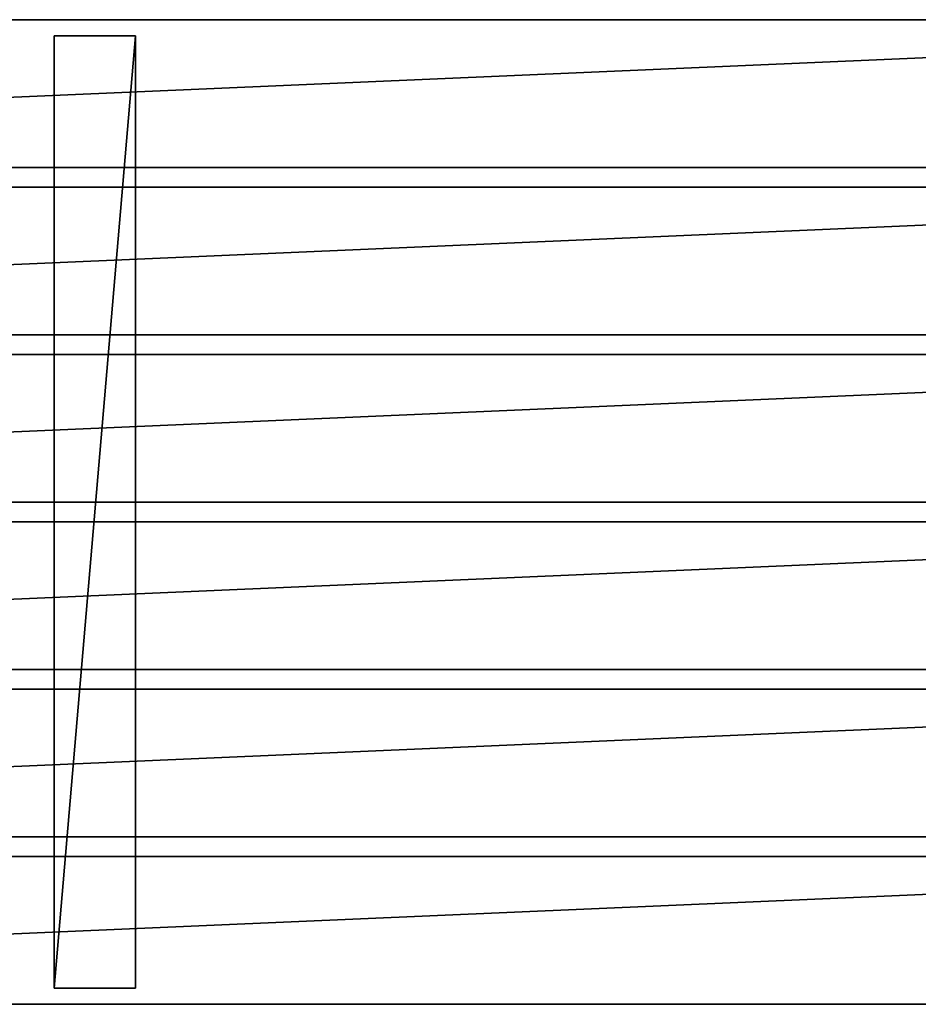
# Model space of a CAD drawing. Units: millimetres. Extents: x 6 to 1706, y 0 to 486.
# Drawn here: x 819 to 1263, y 0 to 486 of the extents above; entities that cross this region are included whole.
import ezdxf

# ---------------------------------------------------------------- set-up
doc = ezdxf.new("R2010")
doc.units = ezdxf.units.MM
doc.header["$LTSCALE"] = 25.4
doc.layers.get('0').update_dxf_attribs({"true_color": 0xffffff})

# ---------------------------------------------------------------- blocks, each defined once
blk = doc.blocks.new('f70808a4-d022-4ab8-89b7-4505a2aa9358')
at = {"color": 250, "true_color": 0x1e2525}
for p, q in [((88544, 585980, 10389), (76606, 585980, 10389)), ((76606, 585980, 10389), (76606, 585980, 10516)), ((76606, 585980, 10516), (88544, 585980, 10516)), ((76606, 585980, 10389), (76606, 584964, 10389)), ((76606, 584964, 10516), (76606, 585980, 10516)), ((76606, 585980, 10389), (76606, 585980, 10516)), ((76606, 585980, 10516), (88544, 585980, 10516)), ((76606, 584964, 10516), (76606, 585980, 10516)), ((88544, 585980, 10389), (76606, 585980, 10389)), ((76606, 585980, 10389), (76606, 584964, 10389)), ((88544, 584962, 10389), (88544, 585980, 10389)), ((88544, 585980, 10389), (88544, 585980, 10516)), ((88544, 585980, 10516), (88544, 584962, 10516)), ((88544, 585980, 10389), (88544, 585980, 10516)), ((88544, 585980, 10516), (88544, 584962, 10516)), ((88544, 584962, 10389), (88544, 585980, 10389)), ((76606, 584964, 10389), (88544, 584962, 10389)), ((88544, 584962, 10516), (76606, 584964, 10516)), ((76606, 584964, 10516), (76606, 584964, 10389)), ((76606, 584964, 10516), (76606, 584964, 10389)), ((88544, 584962, 10516), (76606, 584964, 10516)), ((76606, 584964, 10389), (88544, 584962, 10389)), ((88544, 584962, 10389), (88544, 584962, 10516)), ((88544, 584962, 10389), (88544, 584962, 10516))]:
    blk.add_line(p, q, dxfattribs=at)
mesh = blk.add_polyface(dxfattribs=at)
corners = [(76606, 585980, 10516), (88544, 585980, 10389), (76606, 585980, 10389), (88544, 585980, 10516)]
mesh.append_faces([[corners[k] for k in face] for face in [(0, 1, 2), (1, 0, 3)]], dxfattribs={"vtx0": -1, "color": 250})
mesh = blk.add_polyface(dxfattribs=at)
corners = [(76606, 585980, 10516), (76606, 584964, 10389), (76606, 584964, 10516), (76606, 585980, 10389)]
mesh.append_faces([[corners[k] for k in face] for face in [(0, 1, 2), (1, 0, 3)]], dxfattribs={"vtx0": -1, "color": 250})
mesh = blk.add_polyface(dxfattribs=at)
corners = [(88544, 584962, 10516), (76606, 585980, 10516), (76606, 584964, 10516), (88544, 585980, 10516)]
mesh.append_faces([[corners[k] for k in face] for face in [(0, 1, 2), (1, 0, 3)]], dxfattribs={"vtx0": -1, "color": 250})
mesh = blk.add_polyface(dxfattribs=at)
corners = [(76606, 585980, 10389), (88544, 584962, 10389), (76606, 584964, 10389), (88544, 585980, 10389)]
mesh.append_faces([[corners[k] for k in face] for face in [(0, 1, 2), (1, 0, 3)]], dxfattribs={"vtx0": -1, "color": 250})
mesh = blk.add_polyface(dxfattribs=at)
corners = [(88544, 585980, 10389), (88544, 584962, 10516), (88544, 584962, 10389), (88544, 585980, 10516)]
mesh.append_faces([[corners[k] for k in face] for face in [(0, 1, 2), (1, 0, 3)]], dxfattribs={"vtx0": -1, "color": 250})
mesh = blk.add_polyface(dxfattribs=at)
corners = [(88544, 584962, 10516), (76606, 584964, 10389), (88544, 584962, 10389), (76606, 584964, 10516)]
mesh.append_faces([[corners[k] for k in face] for face in [(0, 1, 2), (1, 0, 3)]], dxfattribs={"vtx0": -1, "color": 250})
blk = doc.blocks.new('Group#11')
at = {"color": 0, "xscale": 0.03937007874015748, "yscale": 0.03937007874015748, "zscale": 0.03937007874015748, "rotation": 270}
blk.add_blockref('f70808a4-d022-4ab8-89b7-4505a2aa9358', (-22200, 3502), dxfattribs=at)
blk = doc.blocks.new('Treplanke')
at = {"color": 27, "true_color": 0x785737}
for p, q in [((0, 1684, -1), (0, 0, -1)), ((0, 1684, 35), (0, 0, 35)), ((0, 1684, 35), (0, 0, 35)), ((0, 1684, -1), (0, 0, -1)), ((73, 0, 35), (73, 1684, 35)), ((73, 1684, -1), (73, 0, -1)), ((73, 0, 35), (73, 1684, 35)), ((73, 1684, -1), (73, 0, -1))]:
    blk.add_line(p, q, dxfattribs=at)
mesh = blk.add_polyface(dxfattribs=at)
corners = [(0, 1684, 35), (0, 0, -1), (0, 0, 35), (0, 1684, -1)]
mesh.append_faces([[corners[k] for k in face] for face in [(0, 1, 2), (1, 0, 3)]], dxfattribs={"vtx0": -1, "color": 27})
mesh = blk.add_polyface(dxfattribs=at)
corners = [(73, 0, 35), (0, 1684, 35), (0, 0, 35), (73, 1684, 35)]
mesh.append_faces([[corners[k] for k in face] for face in [(0, 1, 2), (1, 0, 3)]], dxfattribs={"vtx0": -1, "color": 27})
mesh = blk.add_polyface(dxfattribs=at)
corners = [(0, 1684, -1), (73, 0, -1), (0, 0, -1), (73, 1684, -1)]
mesh.append_faces([[corners[k] for k in face] for face in [(0, 1, 2), (1, 0, 3)]], dxfattribs={"vtx0": -1, "color": 27})
mesh = blk.add_polyface(dxfattribs=at)
corners = [(73, 1684, -1), (73, 0, 35), (73, 0, -1), (73, 1684, 35)]
mesh.append_faces([[corners[k] for k in face] for face in [(0, 1, 2), (1, 0, 3)]], dxfattribs={"vtx0": -1, "color": 27})
blk = doc.blocks.new('Group#10')
at = {"color": 0, "rotation": 270}
for p in [(0, 486, 1), (0, 403.4, 1), (0, 320.8, 1), (0, 238.2, 1), (0, 155.6, 1), (0, 73, 1)]:
    blk.add_blockref('Treplanke', p, dxfattribs=at)

msp = doc.modelspace()

# ---------------------------------------------------------------- block references
at = {"color": 0}
for name, p in [('Group#11', (6.4, -8)), ('Group#10', (14.4, 0, 415))]:
    msp.add_blockref(name, p, dxfattribs=at)

doc.saveas('drawing.dxf')
